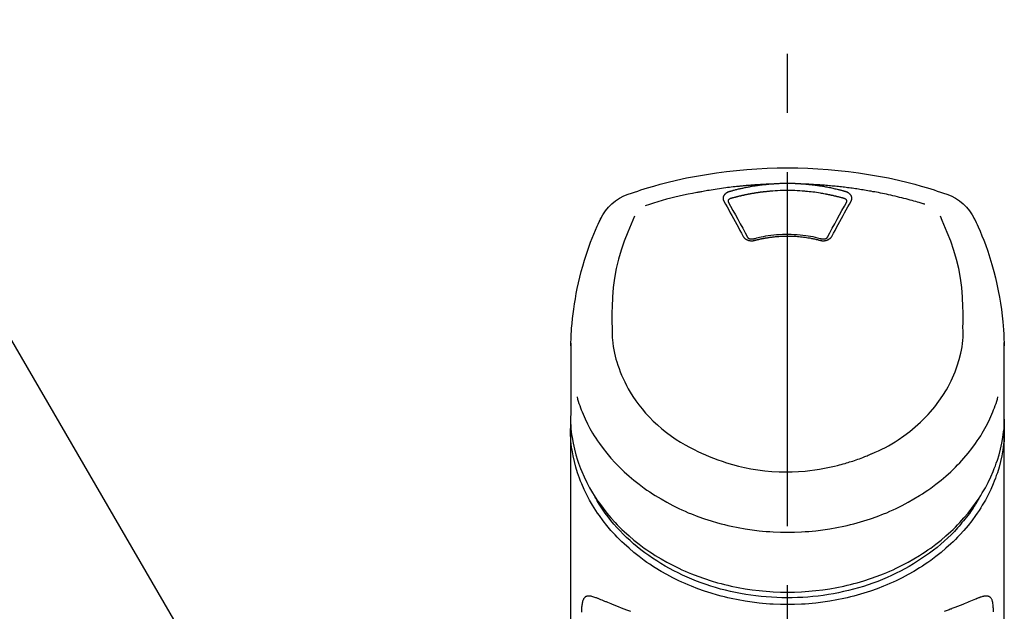
# Model space of a CAD drawing. Extents: x 0 to 26473, y -22065 to -13195.
# Drawn here: x 1261 to 1365, y -18945 to -18882 of the extents above; entities that cross this region are included whole.
import ezdxf

# ---------------------------------------------------------------- set-up
doc = ezdxf.new("R2010")
doc.units = 0
doc.header["$LTSCALE"] = 50
doc.header["$MEASUREMENT"] = 0
doc.linetypes.add('CENTER2', pattern=[1.125, 0.75, -0.125, 0.125, -0.125])
doc.layers.get('0').update_dxf_attribs({"linetype": 'CONTINUOUS'})
doc.layers.add('150-機器', color=8, linetype='CONTINUOUS')
doc.layers.add('161-番号', color=110, linetype='CONTINUOUS')
doc.styles.add('KH001', font='txt')
doc.dimstyles.new('KH1xx030', dxfattribs={"dimscale": 30, "dimtxt": 2, "dimasz": 0.6, "dimexe": 0.3, "dimexo": 1.2, "dimgap": 0.5, "dimtad": 3, "dimdec": 1, "dimdsep": 46, "dimlunit": 6, "dimtxsty": 'KH001', "dimblk": 'DOT', "dimcen": 1, "dimdle": 1, "dimclrd": 256, "dimclre": 256, "dimclrt": 256, "dimadec": 0, "dimazin": 0, "dimtfac": 1, "dimtdec": 1, "dimtix": 1, "dimtmove": 2, "dimatfit": 3, "dimldrblk": 'CLOSEDBLANK', "dimfxl": 1, "dimtolj": 1, "dimtzin": 0, "dimlwd": -1, "dimlwe": -1, "dimarcsym": 0})

# ---------------------------------------------------------------- blocks, each defined once
blk = doc.blocks.new('_Dot')
at = {"color": 0, "linetype": 'ByBlock', "lineweight": -2}
blk.add_line((-0.5, 0), (-1, 0), dxfattribs=at)
at = {"color": 0, "linetype": 'ByBlock', "const_width": 0.5}
blk.add_lwpolyline([(-0.25, 0, 1), (0.25, 0, 1)], format="xyb", close=True, dxfattribs=at)
blk = doc.blocks.new('F402_S')
at = {"layer": '150-機器', "color": 161, "linetype": 'CENTER2'}
blk.add_line((0, -72.08), (0, 259.91), dxfattribs=at)
at = {"layer": '150-機器', "color": 13, "linetype": 'Continuous'}
for points in [[(16.86, 244.32), (16.52, 244.43), (16.19, 244.55), (15.85, 244.66), (15.51, 244.77), (14.83, 244.98), (14.15, 245.19), (13.47, 245.38), (12.78, 245.56), (11.74, 245.81), (10.69, 246.04), (9.63, 246.24), (8.58, 246.42), (7.51, 246.58), (6.45, 246.72), (5.38, 246.84), (4.3, 246.94), (3.23, 247.02), (2.15, 247.07), (1.08, 247.1), (0, 247.11), (-1.08, 247.1), (-2.15, 247.07), (-3.23, 247.02), (-4.3, 246.94), (-5.38, 246.84), (-6.45, 246.72), (-7.51, 246.58), (-8.58, 246.42), (-9.63, 246.24), (-10.69, 246.04), (-11.74, 245.81), (-12.78, 245.56), (-13.47, 245.38), (-14.15, 245.19), (-14.83, 244.98), (-15.51, 244.77), (-15.85, 244.66), (-16.19, 244.55), (-16.52, 244.43), (-16.86, 244.32)], [(-14.53, 243.26), (-14.49, 243.27), (-14.45, 243.28), (-14.41, 243.29), (-14.36, 243.31), (-14.26, 243.34), (-14.15, 243.37), (-14.04, 243.4), (-13.94, 243.43), (-13.76, 243.49), (-13.58, 243.54), (-13.39, 243.59), (-13.21, 243.64), (-12.99, 243.7), (-12.77, 243.76), (-12.55, 243.82), (-12.33, 243.88), (-12.09, 243.94), (-11.86, 243.99), (-11.63, 244.05), (-11.39, 244.11), (-11.16, 244.16), (-10.93, 244.21), (-10.7, 244.26), (-10.47, 244.31), (-10.26, 244.36), (-10.05, 244.4), (-9.84, 244.44), (-9.62, 244.49), (-9.43, 244.52), (-9.24, 244.56), (-9.05, 244.59), (-8.86, 244.63), (-8.69, 244.66), (-8.51, 244.69), (-8.34, 244.72), (-8.16, 244.75), (-8, 244.78), (-7.84, 244.8), (-7.67, 244.83), (-7.51, 244.85), (-7.35, 244.88), (-7.19, 244.9), (-7.02, 244.92), (-6.86, 244.95), (-6.7, 244.97), (-6.53, 244.99), (-6.37, 245.01), (-6.21, 245.03), (-6.04, 245.05), (-5.88, 245.07), (-5.71, 245.09), (-5.55, 245.11), (-5.39, 245.13), (-5.22, 245.15), (-5.06, 245.16), (-4.89, 245.18), (-4.73, 245.19), (-4.57, 245.21), (-4.4, 245.22), (-4.24, 245.24), (-4.07, 245.25), (-3.91, 245.27), (-3.74, 245.28), (-3.58, 245.29), (-3.41, 245.3), (-3.25, 245.31), (-3.09, 245.32), (-2.92, 245.33), (-2.76, 245.34), (-2.59, 245.35), (-2.43, 245.36), (-2.26, 245.37), (-2.15, 245.37), (-2.04, 245.38), (-1.93, 245.38), (-1.82, 245.38), (-1.77, 245.39), (-1.71, 245.39), (-1.66, 245.39), (-1.6, 245.39)], [(-6.13, 244.6), (-6.12, 244.6), (-6.11, 244.6), (-6.09, 244.61), (-6.08, 244.61), (-6.04, 244.62), (-6.01, 244.63), (-5.98, 244.64), (-5.94, 244.65), (-5.88, 244.67), (-5.82, 244.68), (-5.76, 244.7), (-5.7, 244.72), (-5.62, 244.74), (-5.54, 244.76), (-5.47, 244.78), (-5.39, 244.8), (-5.28, 244.82), (-5.17, 244.85), (-5.06, 244.87), (-4.95, 244.9), (-4.83, 244.93), (-4.7, 244.96), (-4.58, 244.98), (-4.45, 245.01), (-4.32, 245.03), (-4.2, 245.06), (-4.07, 245.08), (-3.95, 245.1), (-3.84, 245.12), (-3.73, 245.14), (-3.63, 245.16), (-3.52, 245.17), (-3.42, 245.19), (-3.33, 245.2), (-3.23, 245.22), (-3.14, 245.23), (-3.04, 245.24), (-2.95, 245.26), (-2.85, 245.27), (-2.76, 245.28), (-2.66, 245.29), (-2.56, 245.3), (-2.47, 245.31), (-2.37, 245.32), (-2.28, 245.33), (-2.18, 245.34), (-2.08, 245.35), (-1.99, 245.36), (-1.92, 245.37), (-1.86, 245.37), (-1.79, 245.38), (-1.73, 245.38), (-1.7, 245.38), (-1.67, 245.39), (-1.63, 245.39), (-1.6, 245.39)], [(-1.6, 245.39), (-1.59, 245.39), (-1.57, 245.39), (-1.55, 245.4), (-1.54, 245.4), (-1.5, 245.4), (-1.47, 245.4), (-1.44, 245.4), (-1.4, 245.41), (-1.35, 245.41), (-1.3, 245.41), (-1.25, 245.42), (-1.2, 245.42), (-1.15, 245.42), (-1.1, 245.42), (-1.05, 245.43), (-1, 245.43), (-0.95, 245.43), (-0.9, 245.43), (-0.85, 245.43), (-0.8, 245.44), (-0.75, 245.44), (-0.7, 245.44), (-0.65, 245.44), (-0.6, 245.44), (-0.55, 245.44), (-0.5, 245.45), (-0.45, 245.45), (-0.4, 245.45), (-0.35, 245.45), (-0.3, 245.45), (-0.25, 245.45), (-0.2, 245.45), (-0.13, 245.45), (-0.07, 245.45), (0, 245.45), (0.07, 245.45), (0.15, 245.45), (0.23, 245.45), (0.32, 245.45), (0.4, 245.45), (0.5, 245.45), (0.6, 245.44), (0.7, 245.44), (0.8, 245.44), (0.9, 245.43), (1, 245.43), (1.1, 245.42), (1.2, 245.42), (1.27, 245.42), (1.34, 245.41), (1.4, 245.41), (1.47, 245.4), (1.5, 245.4), (1.54, 245.4), (1.57, 245.39), (1.6, 245.39)], [(1.6, 245.39), (1.62, 245.39), (1.63, 245.39), (1.65, 245.39), (1.66, 245.39), (1.7, 245.38), (1.73, 245.38), (1.77, 245.38), (1.81, 245.38), (1.87, 245.37), (1.93, 245.37), (2, 245.36), (2.06, 245.36), (2.14, 245.35), (2.22, 245.34), (2.3, 245.33), (2.38, 245.32), (2.49, 245.31), (2.61, 245.3), (2.72, 245.29), (2.83, 245.27), (2.96, 245.26), (3.09, 245.24), (3.22, 245.22), (3.34, 245.2), (3.47, 245.18), (3.6, 245.16), (3.72, 245.14), (3.85, 245.12), (3.96, 245.1), (4.06, 245.08), (4.17, 245.06), (4.28, 245.04), (4.37, 245.02), (4.46, 245), (4.56, 244.98), (4.65, 244.96), (4.75, 244.94), (4.84, 244.92), (4.93, 244.9), (5.03, 244.88), (5.12, 244.86), (5.21, 244.84), (5.31, 244.82), (5.4, 244.79), (5.49, 244.77), (5.58, 244.75), (5.68, 244.72), (5.77, 244.7), (5.83, 244.68), (5.89, 244.66), (5.95, 244.65), (6.01, 244.63), (6.04, 244.62), (6.07, 244.61), (6.1, 244.6), (6.13, 244.6)], [(1.6, 245.39), (1.63, 245.39), (1.66, 245.39), (1.69, 245.39), (1.71, 245.39), (1.77, 245.39), (1.83, 245.38), (1.88, 245.38), (1.94, 245.38), (2.02, 245.38), (2.11, 245.37), (2.19, 245.37), (2.27, 245.37), (2.36, 245.36), (2.44, 245.36), (2.53, 245.35), (2.61, 245.35), (2.69, 245.35), (2.78, 245.34), (2.86, 245.34), (2.94, 245.33), (3.03, 245.33), (3.11, 245.32), (3.2, 245.32), (3.28, 245.31), (3.36, 245.3), (3.45, 245.3), (3.53, 245.29), (3.62, 245.29), (3.7, 245.28), (3.78, 245.27), (3.87, 245.27), (3.95, 245.26), (4.03, 245.25), (4.12, 245.25), (4.2, 245.24), (4.29, 245.23), (4.37, 245.23), (4.45, 245.22), (4.54, 245.21), (4.62, 245.2), (4.7, 245.2), (4.79, 245.19), (4.87, 245.18), (4.95, 245.17), (5.04, 245.16), (5.12, 245.15), (5.2, 245.15), (5.29, 245.14), (5.41, 245.12), (5.53, 245.11), (5.65, 245.1), (5.76, 245.09), (5.96, 245.06), (6.15, 245.04), (6.35, 245.02), (6.54, 244.99), (6.76, 244.96), (6.99, 244.93), (7.21, 244.9), (7.43, 244.87), (7.64, 244.83), (7.85, 244.8), (8.07, 244.76), (8.28, 244.73), (8.45, 244.7), (8.61, 244.67), (8.78, 244.64), (8.94, 244.61), (9.05, 244.59), (9.16, 244.57), (9.27, 244.55), (9.38, 244.53), (9.43, 244.52), (9.49, 244.51), (9.54, 244.5), (9.6, 244.49)], [(-6.73, 243.58), (-6.73, 243.59), (-6.74, 243.59), (-6.74, 243.6), (-6.74, 243.6), (-6.75, 243.62), (-6.75, 243.63), (-6.76, 243.64), (-6.76, 243.65), (-6.77, 243.67), (-6.78, 243.69), (-6.78, 243.7), (-6.79, 243.72), (-6.79, 243.74), (-6.8, 243.76), (-6.8, 243.78), (-6.8, 243.8), (-6.8, 243.82), (-6.81, 243.85), (-6.81, 243.88), (-6.81, 243.9), (-6.8, 243.93), (-6.8, 243.97), (-6.8, 244), (-6.79, 244.03), (-6.78, 244.07), (-6.76, 244.11), (-6.75, 244.14), (-6.73, 244.18), (-6.7, 244.22), (-6.68, 244.25), (-6.65, 244.28), (-6.62, 244.32), (-6.59, 244.34), (-6.57, 244.37), (-6.54, 244.39), (-6.51, 244.42), (-6.48, 244.43), (-6.45, 244.45), (-6.43, 244.47), (-6.4, 244.48), (-6.38, 244.5), (-6.36, 244.51), (-6.34, 244.52), (-6.32, 244.53), (-6.29, 244.54), (-6.27, 244.55), (-6.25, 244.56), (-6.23, 244.57), (-6.21, 244.57), (-6.2, 244.58), (-6.18, 244.58), (-6.17, 244.59), (-6.16, 244.59), (-6.15, 244.59), (-6.14, 244.59), (-6.13, 244.6)], [(-6.28, 243.54), (-6.28, 243.54), (-6.28, 243.54), (-6.28, 243.54), (-6.28, 243.54), (-6.28, 243.55), (-6.28, 243.56), (-6.28, 243.58), (-6.28, 243.59), (-6.28, 243.61), (-6.27, 243.63), (-6.27, 243.66), (-6.26, 243.68), (-6.23, 243.72), (-6.2, 243.75), (-6.17, 243.78), (-6.14, 243.8), (-6.11, 243.82), (-6.08, 243.84), (-6.05, 243.85), (-6.01, 243.86), (-6, 243.87), (-5.98, 243.87), (-5.97, 243.87), (-5.95, 243.88)], [(-5.95, 243.88), (-5.93, 243.88), (-5.92, 243.89), (-5.9, 243.89), (-5.88, 243.9), (-5.85, 243.91), (-5.82, 243.92), (-5.79, 243.92), (-5.76, 243.93), (-5.71, 243.95), (-5.66, 243.96), (-5.61, 243.97), (-5.56, 243.99), (-5.51, 244), (-5.46, 244.01), (-5.41, 244.03), (-5.36, 244.04), (-5.31, 244.05), (-5.27, 244.06), (-5.22, 244.07), (-5.17, 244.09), (-5.12, 244.1), (-5.07, 244.11), (-5.02, 244.12), (-4.97, 244.13), (-4.92, 244.15), (-4.87, 244.16), (-4.82, 244.17), (-4.77, 244.18), (-4.72, 244.19), (-4.67, 244.2), (-4.62, 244.21), (-4.58, 244.22), (-4.53, 244.23), (-4.48, 244.24), (-4.43, 244.25), (-4.38, 244.26), (-4.33, 244.27), (-4.28, 244.28), (-4.23, 244.29), (-4.18, 244.3), (-4.13, 244.31), (-4.08, 244.32), (-4.03, 244.33), (-3.98, 244.34), (-3.86, 244.36), (-3.73, 244.39), (-3.61, 244.41), (-3.48, 244.43), (-3.28, 244.47), (-3.08, 244.5), (-2.88, 244.53), (-2.67, 244.55), (-2.49, 244.57), (-2.3, 244.59), (-2.11, 244.61), (-1.93, 244.62), (-1.83, 244.63), (-1.74, 244.64), (-1.65, 244.64), (-1.56, 244.65), (-1.55, 244.65), (-1.55, 244.65), (-1.55, 244.65), (-1.55, 244.65)], [(-1.55, 244.65), (-1.3, 244.67), (-1.04, 244.69), (-0.78, 244.71), (-0.52, 244.72), (-0.26, 244.73), (0, 244.73), (0.26, 244.73), (0.52, 244.72), (0.78, 244.71), (1.04, 244.69), (1.3, 244.67), (1.55, 244.65)], [(1.55, 244.65), (1.57, 244.65), (1.59, 244.65), (1.61, 244.65), (1.62, 244.65), (1.66, 244.64), (1.7, 244.64), (1.73, 244.64), (1.77, 244.63), (1.82, 244.63), (1.87, 244.63), (1.93, 244.62), (1.98, 244.62), (2.03, 244.61), (2.09, 244.61), (2.14, 244.6), (2.19, 244.6), (2.25, 244.59), (2.3, 244.58), (2.35, 244.58), (2.41, 244.57), (2.46, 244.57), (2.51, 244.56), (2.57, 244.56), (2.62, 244.55), (2.67, 244.54), (2.73, 244.54), (2.78, 244.53), (2.83, 244.52), (2.88, 244.52), (2.94, 244.51), (2.99, 244.5), (3.04, 244.49), (3.1, 244.49), (3.15, 244.48), (3.2, 244.47), (3.25, 244.46), (3.31, 244.46), (3.36, 244.45), (3.41, 244.44), (3.47, 244.43), (3.52, 244.42), (3.57, 244.41), (3.62, 244.4), (3.68, 244.4), (3.73, 244.39), (3.78, 244.38), (3.83, 244.37), (3.89, 244.36), (3.94, 244.35), (3.99, 244.34), (4.04, 244.33), (4.1, 244.32), (4.15, 244.31), (4.2, 244.3), (4.25, 244.29), (4.3, 244.28), (4.36, 244.27), (4.41, 244.26), (4.46, 244.25), (4.51, 244.24), (4.56, 244.22), (4.62, 244.21), (4.67, 244.2), (4.72, 244.19), (4.77, 244.18), (4.82, 244.17), (4.88, 244.16), (4.93, 244.14), (4.98, 244.13), (5.03, 244.12), (5.08, 244.11), (5.13, 244.1), (5.18, 244.08), (5.24, 244.07), (5.29, 244.06), (5.34, 244.04), (5.39, 244.03), (5.44, 244.02), (5.49, 244), (5.54, 243.99), (5.59, 243.98), (5.65, 243.96), (5.7, 243.95), (5.75, 243.94), (5.78, 243.93), (5.81, 243.92), (5.85, 243.91), (5.88, 243.9), (5.9, 243.89), (5.92, 243.89), (5.93, 243.88), (5.95, 243.88)], [(5.95, 243.88), (5.97, 243.87), (5.98, 243.87), (6, 243.87), (6.01, 243.86), (6.05, 243.85), (6.08, 243.84), (6.11, 243.82), (6.14, 243.8), (6.17, 243.78), (6.2, 243.75), (6.23, 243.72), (6.26, 243.68), (6.27, 243.66), (6.27, 243.63), (6.28, 243.61), (6.28, 243.59), (6.28, 243.58), (6.28, 243.56), (6.28, 243.55), (6.28, 243.54), (6.28, 243.54), (6.28, 243.54), (6.28, 243.54), (6.28, 243.54)], [(6.13, 244.6), (6.14, 244.59), (6.14, 244.59), (6.15, 244.59), (6.16, 244.59), (6.17, 244.59), (6.18, 244.58), (6.19, 244.58), (6.2, 244.58), (6.21, 244.57), (6.23, 244.57), (6.24, 244.56), (6.26, 244.55), (6.27, 244.55), (6.29, 244.54), (6.31, 244.53), (6.33, 244.52), (6.35, 244.51), (6.36, 244.5), (6.38, 244.49), (6.4, 244.48), (6.43, 244.47), (6.45, 244.45), (6.48, 244.43), (6.51, 244.42), (6.54, 244.39), (6.57, 244.37), (6.59, 244.34), (6.62, 244.32), (6.65, 244.28), (6.68, 244.25), (6.7, 244.22), (6.73, 244.18), (6.75, 244.14), (6.76, 244.11), (6.78, 244.07), (6.79, 244.03), (6.8, 244), (6.8, 243.97), (6.8, 243.93), (6.81, 243.9), (6.81, 243.88), (6.81, 243.85), (6.8, 243.82), (6.8, 243.8), (6.8, 243.78), (6.8, 243.76), (6.79, 243.74), (6.79, 243.72), (6.78, 243.7), (6.78, 243.69), (6.77, 243.67), (6.76, 243.65), (6.76, 243.64), (6.75, 243.63), (6.75, 243.62), (6.74, 243.6), (6.74, 243.6), (6.74, 243.59), (6.73, 243.59), (6.73, 243.58)], [(9.6, 244.49), (10.06, 244.4), (10.52, 244.31), (10.99, 244.22), (11.45, 244.13), (11.91, 244.02), (12.36, 243.91), (12.82, 243.79), (13.27, 243.66), (13.72, 243.52), (14.17, 243.38), (14.61, 243.24), (15.06, 243.09)], [(-4.69, 239.86), (-4.86, 240.18), (-5.03, 240.49), (-5.2, 240.81), (-5.37, 241.12), (-5.54, 241.43), (-5.71, 241.74), (-5.88, 242.05), (-6.05, 242.36), (-6.22, 242.67), (-6.39, 242.97), (-6.56, 243.28), (-6.73, 243.58)], [(-6.28, 243.5), (-6.28, 243.51), (-6.28, 243.52), (-6.28, 243.53), (-6.28, 243.54)], [(-4.23, 239.76), (-4.48, 240.24), (-4.74, 240.72), (-5, 241.19), (-5.26, 241.67), (-5.51, 242.13), (-5.77, 242.59), (-6.03, 243.06), (-6.28, 243.52)], [(6.28, 243.52), (6.03, 243.06), (5.77, 242.59), (5.51, 242.13), (5.26, 241.67), (5, 241.19), (4.74, 240.72), (4.48, 240.24), (4.23, 239.76)], [(6.73, 243.58), (6.56, 243.28), (6.39, 242.97), (6.22, 242.67), (6.05, 242.36), (5.88, 242.05), (5.71, 241.74), (5.54, 241.43), (5.37, 241.12), (5.2, 240.81), (5.03, 240.49), (4.86, 240.18), (4.69, 239.86)], [(6.28, 243.54), (6.28, 243.53), (6.28, 243.52), (6.28, 243.51), (6.28, 243.5)], [(-19.74, 241.81), (-19.85, 241.57), (-19.96, 241.34), (-20.07, 241.1), (-20.18, 240.86), (-20.38, 240.4), (-20.58, 239.93), (-20.77, 239.46), (-20.95, 238.99), (-21.19, 238.29), (-21.42, 237.58), (-21.63, 236.87), (-21.83, 236.15), (-22, 235.47), (-22.16, 234.79), (-22.3, 234.1), (-22.43, 233.41), (-22.55, 232.77), (-22.65, 232.11), (-22.73, 231.46), (-22.8, 230.81), (-22.84, 230.38), (-22.86, 229.95), (-22.89, 229.52), (-22.91, 229.09), (-22.91, 228.89), (-22.92, 228.68), (-22.92, 228.47), (-22.93, 228.26)], [(-18.57, 230.2), (-18.58, 230.75), (-18.58, 231.3), (-18.58, 231.85), (-18.57, 232.4), (-18.53, 233.42), (-18.45, 234.43), (-18.32, 235.44), (-18.14, 236.44), (-17.9, 237.42), (-17.61, 238.38), (-17.28, 239.34), (-16.91, 240.28), (-16.73, 240.7), (-16.55, 241.13), (-16.37, 241.55), (-16.19, 241.98)], [(16.18, 242), (16.36, 241.57), (16.55, 241.15), (16.73, 240.72), (16.91, 240.29), (17.27, 239.35), (17.61, 238.39), (17.9, 237.43), (18.14, 236.45), (18.32, 235.45), (18.45, 234.44), (18.53, 233.42), (18.57, 232.4), (18.58, 231.85), (18.58, 231.3), (18.58, 230.75), (18.57, 230.2)], [(22.93, 228.27), (22.92, 228.42), (22.92, 228.57), (22.92, 228.72), (22.91, 228.87), (22.9, 229.19), (22.89, 229.51), (22.87, 229.83), (22.85, 230.15), (22.8, 230.65), (22.75, 231.15), (22.69, 231.65), (22.62, 232.15), (22.54, 232.7), (22.45, 233.25), (22.35, 233.8), (22.24, 234.34), (22.11, 234.94), (21.97, 235.53), (21.82, 236.13), (21.66, 236.71), (21.48, 237.35), (21.28, 237.99), (21.07, 238.62), (20.84, 239.24), (20.68, 239.67), (20.51, 240.1), (20.33, 240.52), (20.14, 240.94), (20.04, 241.16), (19.94, 241.38), (19.84, 241.59), (19.74, 241.81)], [(-3.46, 239.44), (-3.47, 239.44), (-3.48, 239.44), (-3.49, 239.43), (-3.49, 239.43), (-3.51, 239.43), (-3.52, 239.43), (-3.54, 239.42), (-3.55, 239.42), (-3.58, 239.41), (-3.61, 239.41), (-3.64, 239.4), (-3.67, 239.4), (-3.71, 239.4), (-3.75, 239.4), (-3.79, 239.4), (-3.83, 239.4), (-3.88, 239.4), (-3.92, 239.4), (-3.97, 239.41), (-4.02, 239.41), (-4.06, 239.42), (-4.11, 239.43), (-4.15, 239.45), (-4.19, 239.46), (-4.24, 239.48), (-4.28, 239.49), (-4.32, 239.51), (-4.36, 239.53), (-4.39, 239.55), (-4.43, 239.58), (-4.46, 239.6), (-4.5, 239.63), (-4.52, 239.65), (-4.55, 239.67), (-4.57, 239.69), (-4.59, 239.72), (-4.61, 239.74), (-4.63, 239.76), (-4.64, 239.78), (-4.66, 239.8), (-4.66, 239.81), (-4.67, 239.82), (-4.68, 239.83), (-4.68, 239.84), (-4.69, 239.85), (-4.69, 239.85), (-4.69, 239.86), (-4.69, 239.86)], [(-3.58, 239.61), (-3.59, 239.61), (-3.6, 239.6), (-3.61, 239.6), (-3.62, 239.6), (-3.64, 239.59), (-3.65, 239.59), (-3.67, 239.59), (-3.69, 239.58), (-3.72, 239.58), (-3.75, 239.58), (-3.78, 239.58), (-3.81, 239.58), (-3.83, 239.58), (-3.86, 239.58), (-3.89, 239.59), (-3.92, 239.59), (-3.95, 239.6), (-3.98, 239.6), (-4.01, 239.61), (-4.05, 239.62), (-4.08, 239.64), (-4.11, 239.66), (-4.15, 239.67), (-4.17, 239.7), (-4.19, 239.71), (-4.21, 239.73), (-4.22, 239.74), (-4.23, 239.76), (-4.24, 239.77), (-4.24, 239.78), (-4.24, 239.79), (-4.25, 239.8)], [(3.62, 239.6), (3.57, 239.61), (3.52, 239.62), (3.46, 239.64), (3.41, 239.65), (3.26, 239.69), (3.11, 239.73), (2.96, 239.77), (2.8, 239.8), (2.55, 239.85), (2.29, 239.9), (2.03, 239.94), (1.77, 239.98), (1.46, 240.01), (1.16, 240.04), (0.85, 240.06), (0.53, 240.08), (0.22, 240.08), (-0.09, 240.09), (-0.4, 240.08), (-0.71, 240.07), (-1.02, 240.05), (-1.33, 240.03), (-1.64, 239.99), (-1.95, 239.95), (-2.19, 239.92), (-2.43, 239.87), (-2.68, 239.83), (-2.92, 239.77), (-3.05, 239.74), (-3.19, 239.71), (-3.33, 239.67), (-3.47, 239.64), (-3.51, 239.63), (-3.54, 239.62), (-3.58, 239.61), (-3.62, 239.6)], [(3.46, 239.44), (3.45, 239.44), (3.44, 239.45), (3.42, 239.45), (3.41, 239.45), (3.38, 239.46), (3.35, 239.47), (3.32, 239.48), (3.3, 239.48), (3.25, 239.49), (3.21, 239.5), (3.17, 239.51), (3.13, 239.52), (3.09, 239.53), (3.04, 239.54), (3, 239.55), (2.96, 239.56), (2.92, 239.57), (2.87, 239.58), (2.83, 239.59), (2.79, 239.6), (2.75, 239.61), (2.7, 239.62), (2.66, 239.63), (2.62, 239.63), (2.57, 239.64), (2.53, 239.65), (2.49, 239.66), (2.45, 239.67), (2.4, 239.67), (2.36, 239.68), (2.32, 239.69), (2.27, 239.7), (2.23, 239.7), (2.19, 239.71), (2.15, 239.72), (2.1, 239.72), (2.06, 239.73), (2.02, 239.74), (1.97, 239.74), (1.93, 239.75), (1.88, 239.76), (1.82, 239.76), (1.77, 239.77), (1.72, 239.78), (1.63, 239.79), (1.54, 239.8), (1.45, 239.81), (1.37, 239.82), (1.25, 239.83), (1.13, 239.84), (1.01, 239.85), (0.9, 239.86), (0.77, 239.87), (0.65, 239.87), (0.53, 239.88), (0.41, 239.88), (0.26, 239.89), (0.11, 239.89), (-0.03, 239.89), (-0.18, 239.89), (-0.35, 239.89), (-0.53, 239.88), (-0.71, 239.88), (-0.88, 239.87), (-1.05, 239.85), (-1.22, 239.84), (-1.39, 239.82), (-1.57, 239.8), (-1.71, 239.78), (-1.86, 239.76), (-2, 239.74), (-2.14, 239.72), (-2.25, 239.7), (-2.35, 239.69), (-2.46, 239.67), (-2.56, 239.65), (-2.67, 239.63), (-2.77, 239.61), (-2.87, 239.58), (-2.97, 239.56), (-3.05, 239.54), (-3.12, 239.53), (-3.19, 239.51), (-3.26, 239.49), (-3.29, 239.48), (-3.33, 239.47), (-3.37, 239.46), (-3.41, 239.46), (-3.42, 239.45), (-3.44, 239.45), (-3.45, 239.44), (-3.46, 239.44)], [(4.69, 239.86), (4.69, 239.86), (4.69, 239.85), (4.69, 239.85), (4.68, 239.84), (4.68, 239.83), (4.67, 239.82), (4.66, 239.81), (4.66, 239.8), (4.64, 239.78), (4.63, 239.76), (4.61, 239.74), (4.59, 239.72), (4.57, 239.69), (4.55, 239.67), (4.52, 239.65), (4.5, 239.63), (4.46, 239.6), (4.43, 239.58), (4.39, 239.55), (4.36, 239.53), (4.32, 239.51), (4.28, 239.49), (4.24, 239.48), (4.19, 239.46), (4.15, 239.45), (4.11, 239.43), (4.06, 239.42), (4.02, 239.41), (3.97, 239.41), (3.92, 239.4), (3.88, 239.4), (3.83, 239.4), (3.79, 239.4), (3.75, 239.4), (3.71, 239.4), (3.67, 239.4), (3.64, 239.4), (3.61, 239.41), (3.58, 239.41), (3.55, 239.42), (3.54, 239.42), (3.52, 239.43), (3.51, 239.43), (3.49, 239.43), (3.49, 239.43), (3.48, 239.44), (3.47, 239.44), (3.46, 239.44)], [(4.25, 239.8), (4.24, 239.79), (4.24, 239.78), (4.24, 239.77), (4.23, 239.76), (4.22, 239.74), (4.21, 239.73), (4.19, 239.71), (4.17, 239.7), (4.15, 239.67), (4.11, 239.66), (4.08, 239.64), (4.05, 239.62), (4.01, 239.61), (3.98, 239.6), (3.95, 239.6), (3.92, 239.59), (3.89, 239.59), (3.86, 239.58), (3.83, 239.58), (3.81, 239.58), (3.78, 239.58), (3.75, 239.58), (3.72, 239.58), (3.69, 239.58), (3.67, 239.59), (3.65, 239.59), (3.64, 239.59), (3.62, 239.6), (3.61, 239.6), (3.6, 239.6), (3.59, 239.61), (3.58, 239.61)], [(-8.9, 216.85), (-9.27, 217.01), (-9.64, 217.16), (-10, 217.33), (-10.36, 217.5), (-10.7, 217.69), (-11.04, 217.89), (-11.38, 218.1), (-11.71, 218.32), (-12.33, 218.75), (-12.94, 219.21), (-13.52, 219.69), (-14.09, 220.2), (-14.36, 220.46), (-14.62, 220.73), (-14.88, 221), (-15.13, 221.28), (-15.59, 221.83), (-16.03, 222.4), (-16.44, 223), (-16.82, 223.61), (-16.99, 223.92), (-17.16, 224.23), (-17.32, 224.55), (-17.47, 224.87), (-17.74, 225.51), (-17.97, 226.16), (-18.18, 226.82), (-18.35, 227.49), (-18.42, 227.83), (-18.49, 228.17), (-18.54, 228.51), (-18.57, 228.85), (-18.59, 229.19), (-18.59, 229.52), (-18.58, 229.86), (-18.57, 230.2)], [(18.57, 230.2), (18.57, 230.1), (18.57, 229.99), (18.57, 229.88), (18.57, 229.78), (18.57, 229.56), (18.56, 229.35), (18.54, 229.13), (18.53, 228.92), (18.49, 228.56), (18.44, 228.21), (18.38, 227.85), (18.31, 227.5), (18.23, 227.18), (18.15, 226.87), (18.05, 226.56), (17.96, 226.24), (17.83, 225.88), (17.69, 225.52), (17.55, 225.17), (17.4, 224.82), (17.22, 224.45), (17.04, 224.08), (16.85, 223.72), (16.64, 223.37), (16.36, 222.91), (16.05, 222.46), (15.73, 222.03), (15.39, 221.6), (15.01, 221.16), (14.61, 220.73), (14.2, 220.31), (13.77, 219.91), (13.29, 219.5), (12.8, 219.1), (12.29, 218.72), (11.77, 218.36), (11.31, 218.07), (10.84, 217.8), (10.37, 217.54), (9.89, 217.29), (9.49, 217.1), (9.09, 216.91), (8.68, 216.74), (8.28, 216.57), (7.82, 216.39), (7.36, 216.21), (6.9, 216.05), (6.44, 215.89), (5.81, 215.7), (5.18, 215.53), (4.54, 215.38), (3.89, 215.25), (3.14, 215.13), (2.39, 215.04), (1.64, 214.98), (0.88, 214.95), (0.19, 214.94), (-0.5, 214.94), (-1.18, 214.97), (-1.87, 215.02), (-2.38, 215.08), (-2.89, 215.14), (-3.4, 215.22), (-3.91, 215.31), (-4.26, 215.38), (-4.61, 215.45), (-4.96, 215.53), (-5.31, 215.62), (-5.51, 215.67), (-5.7, 215.72), (-5.9, 215.78), (-6.1, 215.83), (-6.26, 215.88), (-6.42, 215.93), (-6.58, 215.98), (-6.74, 216.03), (-6.91, 216.08), (-7.08, 216.14), (-7.26, 216.2), (-7.43, 216.26), (-7.62, 216.32), (-7.8, 216.39), (-7.99, 216.46), (-8.18, 216.54), (-8.3, 216.59), (-8.42, 216.64), (-8.54, 216.7), (-8.66, 216.75), (-8.72, 216.78), (-8.78, 216.8), (-8.84, 216.83), (-8.9, 216.85)], [(-22.94, 227.37), (-22.94, 227.42), (-22.94, 227.46), (-22.94, 227.51), (-22.94, 227.56), (-22.94, 227.66), (-22.94, 227.76), (-22.94, 227.86), (-22.94, 227.96), (-22.93, 228.06), (-22.93, 228.17), (-22.93, 228.27), (-22.92, 228.38), (-22.92, 228.43), (-22.92, 228.49), (-22.92, 228.55), (-22.92, 228.6), (-22.92, 228.61), (-22.92, 228.62), (-22.92, 228.62), (-22.92, 228.63)], [(22.92, 228.57), (22.92, 228.56), (22.92, 228.54), (22.92, 228.52), (22.92, 228.51), (22.92, 228.41), (22.93, 228.31), (22.93, 228.21), (22.93, 228.11), (22.93, 228.01), (22.94, 227.9), (22.94, 227.8), (22.94, 227.7), (22.94, 227.62), (22.94, 227.53), (22.94, 227.45), (22.94, 227.37)], [(-22.94, 221.03), (-22.94, 221.56), (-22.94, 222.09), (-22.94, 222.61), (-22.94, 223.14), (-22.94, 223.67), (-22.94, 224.2), (-22.94, 224.73), (-22.94, 225.25), (-22.94, 225.78), (-22.94, 226.31), (-22.94, 226.84), (-22.94, 227.37)], [(22.94, 227.37), (22.94, 226.84), (22.94, 226.31), (22.94, 225.78), (22.94, 225.25), (22.94, 224.73), (22.94, 224.2), (22.94, 223.67), (22.94, 223.14), (22.94, 222.61), (22.94, 222.09), (22.94, 221.56), (22.94, 221.03)], [(22.27, 222.86), (22.21, 222.63), (22.14, 222.4), (22.07, 222.17), (21.99, 221.95), (21.91, 221.72), (21.82, 221.49), (21.73, 221.27), (21.63, 221.05), (21.4, 220.53), (21.16, 220.03), (20.9, 219.53), (20.62, 219.04), (20.45, 218.76), (20.27, 218.49), (20.09, 218.22), (19.91, 217.95), (19.52, 217.42), (19.11, 216.9), (18.68, 216.39), (18.24, 215.9), (18.01, 215.66), (17.77, 215.42), (17.53, 215.18), (17.28, 214.95), (16.77, 214.49), (16.25, 214.05), (15.71, 213.62), (15.16, 213.21), (14.87, 213.01), (14.58, 212.81), (14.29, 212.61), (13.99, 212.43), (13.38, 212.06), (12.76, 211.71), (12.13, 211.37), (11.5, 211.06), (11.17, 210.91), (10.84, 210.76), (10.5, 210.61), (10.17, 210.48), (9.48, 210.21), (8.79, 209.97), (8.09, 209.74), (7.39, 209.54), (7.03, 209.44), (6.67, 209.35), (6.31, 209.26), (5.95, 209.18), (5.22, 209.03), (4.48, 208.9), (3.74, 208.79), (3, 208.7), (2.63, 208.66), (2.25, 208.63), (1.88, 208.6), (1.5, 208.58), (0.75, 208.55), (0, 208.54), (-0.75, 208.55), (-1.5, 208.58), (-1.88, 208.6), (-2.25, 208.63), (-2.63, 208.66), (-3, 208.7), (-3.74, 208.79), (-4.48, 208.9), (-5.22, 209.03), (-5.95, 209.18), (-6.31, 209.26), (-6.67, 209.35), (-7.03, 209.44), (-7.39, 209.54), (-8.09, 209.74), (-8.79, 209.97), (-9.48, 210.21), (-10.17, 210.48), (-10.5, 210.61), (-10.84, 210.76), (-11.17, 210.91), (-11.5, 211.06), (-12.13, 211.37), (-12.76, 211.71), (-13.38, 212.06), (-13.99, 212.43), (-14.29, 212.61), (-14.58, 212.81), (-14.87, 213.01), (-15.16, 213.21), (-15.71, 213.62), (-16.25, 214.05), (-16.77, 214.49), (-17.28, 214.95), (-17.53, 215.18), (-17.77, 215.42), (-18.01, 215.66), (-18.24, 215.9), (-18.68, 216.39), (-19.11, 216.9), (-19.52, 217.42), (-19.91, 217.95), (-20.09, 218.22), (-20.27, 218.49), (-20.45, 218.76), (-20.62, 219.04), (-20.9, 219.53), (-21.16, 220.03), (-21.4, 220.53), (-21.63, 221.05), (-21.73, 221.27), (-21.82, 221.49), (-21.91, 221.72), (-21.99, 221.95), (-22.07, 222.17), (-22.14, 222.4), (-22.21, 222.63), (-22.27, 222.86)], [(22.94, 221.03), (22.95, 220.72), (22.95, 220.41), (22.95, 220.11), (22.94, 219.8), (22.92, 219.49), (22.88, 219.18), (22.84, 218.88), (22.79, 218.57), (22.68, 217.96), (22.54, 217.35), (22.39, 216.75), (22.21, 216.16), (22.1, 215.86), (22, 215.56), (21.89, 215.27), (21.77, 214.97), (21.51, 214.39), (21.23, 213.82), (20.94, 213.25), (20.62, 212.7), (20.45, 212.42), (20.27, 212.15), (20.09, 211.88), (19.91, 211.61), (19.52, 211.08), (19.11, 210.56), (18.68, 210.06), (18.24, 209.57), (18.01, 209.32), (17.77, 209.08), (17.53, 208.84), (17.28, 208.61), (16.77, 208.15), (16.25, 207.71), (15.71, 207.28), (15.16, 206.87), (14.87, 206.67), (14.58, 206.47), (14.29, 206.28), (13.99, 206.09), (13.38, 205.72), (12.76, 205.37), (12.13, 205.04), (11.5, 204.72), (11.17, 204.57), (10.84, 204.42), (10.5, 204.28), (10.17, 204.14), (9.48, 203.88), (8.79, 203.63), (8.09, 203.4), (7.39, 203.2), (7.03, 203.1), (6.67, 203.01), (6.31, 202.92), (5.95, 202.84), (5.22, 202.69), (4.48, 202.56), (3.74, 202.45), (3, 202.36), (2.63, 202.32), (2.25, 202.29), (1.88, 202.26), (1.5, 202.24), (0.75, 202.21), (0, 202.2), (-0.75, 202.21), (-1.5, 202.24), (-1.88, 202.26), (-2.25, 202.29), (-2.63, 202.32), (-3, 202.36), (-3.74, 202.45), (-4.48, 202.56), (-5.22, 202.69), (-5.95, 202.84), (-6.31, 202.92), (-6.67, 203.01), (-7.03, 203.1), (-7.39, 203.2), (-8.09, 203.4), (-8.79, 203.63), (-9.48, 203.88), (-10.17, 204.14), (-10.5, 204.28), (-10.84, 204.42), (-11.17, 204.57), (-11.5, 204.72), (-12.13, 205.04), (-12.76, 205.37), (-13.38, 205.72), (-13.99, 206.09), (-14.29, 206.28), (-14.58, 206.47), (-14.87, 206.67), (-15.16, 206.87), (-15.71, 207.28), (-16.25, 207.71), (-16.77, 208.15), (-17.28, 208.61), (-17.53, 208.84), (-17.77, 209.08), (-18.01, 209.32), (-18.24, 209.57), (-18.68, 210.06), (-19.11, 210.56), (-19.52, 211.08), (-19.91, 211.61), (-20.09, 211.88), (-20.27, 212.15), (-20.45, 212.42), (-20.62, 212.7), (-20.94, 213.25), (-21.23, 213.82), (-21.51, 214.39), (-21.77, 214.97), (-21.89, 215.27), (-22, 215.56), (-22.1, 215.86), (-22.21, 216.16), (-22.39, 216.75), (-22.54, 217.35), (-22.68, 217.96), (-22.79, 218.57), (-22.84, 218.88), (-22.88, 219.18), (-22.92, 219.49), (-22.94, 219.8), (-22.95, 220.11), (-22.95, 220.41), (-22.95, 220.72), (-22.94, 221.03)], [(-22.93, 220.51), (-22.93, 220.44), (-22.93, 220.37), (-22.93, 220.31), (-22.94, 220.24), (-22.94, 220.18), (-22.94, 220.11), (-22.94, 220.04), (-22.94, 219.98), (-22.94, 219.91), (-22.94, 219.85), (-22.94, 219.78), (-22.94, 219.71)], [(22.94, 219.71), (22.94, 219.78), (22.94, 219.85), (22.94, 219.91), (22.94, 219.98), (22.94, 220.04), (22.94, 220.11), (22.94, 220.18), (22.94, 220.24), (22.93, 220.31), (22.93, 220.37), (22.93, 220.44), (22.93, 220.51)], [(-22.94, 219.71), (-22.95, 219.41), (-22.95, 219.1), (-22.95, 218.79), (-22.94, 218.48), (-22.92, 218.17), (-22.88, 217.87), (-22.84, 217.56), (-22.79, 217.25), (-22.68, 216.64), (-22.54, 216.04), (-22.39, 215.44), (-22.21, 214.84), (-22.1, 214.54), (-22, 214.25), (-21.89, 213.95), (-21.77, 213.66), (-21.51, 213.07), (-21.23, 212.5), (-20.94, 211.94), (-20.62, 211.39), (-20.45, 211.11), (-20.27, 210.83), (-20.09, 210.56), (-19.91, 210.3), (-19.52, 209.76), (-19.11, 209.25), (-18.68, 208.74), (-18.24, 208.25), (-18.01, 208.01), (-17.77, 207.77), (-17.53, 207.53), (-17.28, 207.3), (-16.77, 206.84), (-16.25, 206.39), (-15.71, 205.97), (-15.16, 205.56), (-14.87, 205.35), (-14.58, 205.16), (-14.29, 204.96), (-13.99, 204.77), (-13.38, 204.4), (-12.76, 204.05), (-12.13, 203.72), (-11.5, 203.41), (-11.17, 203.25), (-10.84, 203.1), (-10.5, 202.96), (-10.17, 202.82), (-9.48, 202.56), (-8.79, 202.31), (-8.09, 202.09), (-7.39, 201.88), (-7.03, 201.78), (-6.67, 201.69), (-6.31, 201.61), (-5.95, 201.52), (-5.22, 201.37), (-4.48, 201.24), (-3.74, 201.13), (-3, 201.04), (-2.63, 201.01), (-2.25, 200.97), (-1.88, 200.94), (-1.5, 200.92), (-0.75, 200.89), (0, 200.88), (0.75, 200.89), (1.5, 200.92), (1.88, 200.94), (2.25, 200.97), (2.63, 201.01), (3, 201.04), (3.74, 201.13), (4.48, 201.24), (5.22, 201.37), (5.95, 201.52), (6.31, 201.61), (6.67, 201.69), (7.03, 201.78), (7.39, 201.88), (8.09, 202.09), (8.79, 202.31), (9.48, 202.56), (10.17, 202.82), (10.5, 202.96), (10.84, 203.1), (11.17, 203.25), (11.5, 203.41), (12.13, 203.72), (12.76, 204.05), (13.38, 204.4), (13.99, 204.77), (14.29, 204.96), (14.58, 205.16), (14.87, 205.35), (15.16, 205.56), (15.71, 205.97), (16.25, 206.39), (16.77, 206.84), (17.28, 207.3), (17.53, 207.53), (17.77, 207.77), (18.01, 208.01), (18.24, 208.25), (18.68, 208.74), (19.11, 209.25), (19.52, 209.76), (19.91, 210.3), (20.09, 210.56), (20.27, 210.83), (20.45, 211.11), (20.62, 211.39), (20.94, 211.94), (21.23, 212.5), (21.51, 213.07), (21.77, 213.66), (21.89, 213.95), (22, 214.25), (22.1, 214.54), (22.21, 214.84), (22.39, 215.44), (22.54, 216.04), (22.68, 216.64), (22.79, 217.25), (22.84, 217.56), (22.88, 217.87), (22.92, 218.17), (22.94, 218.48), (22.95, 218.79), (22.95, 219.1), (22.95, 219.41), (22.94, 219.71)], [(-22.94, 168.23), (-22.94, 172.52), (-22.94, 176.81), (-22.94, 181.1), (-22.94, 185.39), (-22.94, 189.68), (-22.94, 193.97), (-22.94, 198.26), (-22.94, 202.55), (-22.94, 206.84), (-22.94, 211.13), (-22.94, 215.42), (-22.94, 219.71)], [(22.94, 168.23), (22.94, 172.52), (22.94, 176.81), (22.94, 181.1), (22.94, 185.39), (22.94, 189.68), (22.94, 193.97), (22.94, 198.26), (22.94, 202.55), (22.94, 206.84), (22.94, 211.13), (22.94, 215.42), (22.94, 219.71)], [(-20.23, 212.05), (-20.18, 211.95), (-20.12, 211.86), (-20.07, 211.76), (-20.01, 211.67), (-19.95, 211.58), (-19.89, 211.49), (-19.83, 211.39), (-19.77, 211.3), (-19.64, 211.1), (-19.51, 210.9), (-19.38, 210.7), (-19.25, 210.51), (-19.1, 210.31), (-18.94, 210.12), (-18.78, 209.94), (-18.63, 209.75), (-18.47, 209.56), (-18.32, 209.37), (-18.17, 209.18), (-18.01, 209), (-17.68, 208.63), (-17.33, 208.28), (-16.97, 207.94), (-16.6, 207.6), (-16.23, 207.27), (-15.84, 206.94), (-15.45, 206.63), (-15.04, 206.33), (-14.83, 206.18), (-14.62, 206.04), (-14.4, 205.9), (-14.19, 205.76), (-13.98, 205.61), (-13.76, 205.47), (-13.55, 205.33), (-13.34, 205.19), (-12.89, 204.92), (-12.43, 204.66), (-11.97, 204.42), (-11.5, 204.19), (-11.02, 203.96), (-10.54, 203.75), (-10.05, 203.54), (-9.56, 203.34), (-9.05, 203.16), (-8.55, 202.98), (-8.04, 202.81), (-7.52, 202.66), (-7, 202.51), (-6.47, 202.37), (-5.94, 202.25), (-5.41, 202.14), (-4.87, 202.03), (-4.34, 201.94), (-3.79, 201.86), (-3.25, 201.79), (-2.7, 201.73), (-2.16, 201.68), (-1.61, 201.64), (-1.06, 201.62), (-0.51, 201.6), (0.04, 201.59), (0.59, 201.6), (1.14, 201.62), (1.69, 201.65), (2.24, 201.69), (2.79, 201.74), (3.34, 201.8), (3.88, 201.87), (4.42, 201.95), (4.96, 202.05), (5.49, 202.15), (6.02, 202.27), (6.55, 202.4), (7.08, 202.53), (7.6, 202.68), (8.11, 202.84), (8.62, 203), (9.13, 203.18), (9.63, 203.37), (10.13, 203.57), (10.61, 203.78), (11.1, 204), (11.58, 204.23), (12.04, 204.46), (12.5, 204.71), (12.95, 204.96), (13.4, 205.23), (13.84, 205.5), (14.27, 205.78), (14.69, 206.07), (15.11, 206.37), (15.51, 206.68), (15.9, 206.99), (16.28, 207.32), (16.66, 207.65), (17.02, 207.99), (17.38, 208.33), (17.72, 208.68), (18.06, 209.05), (18.38, 209.41), (18.69, 209.78), (18.99, 210.16), (19.28, 210.55), (19.5, 210.87), (19.72, 211.19), (19.93, 211.52), (20.13, 211.86), (20.21, 211.99), (20.28, 212.13), (20.36, 212.26), (20.43, 212.39)], [(-21.79, 200.13), (-21.79, 200.19), (-21.79, 200.28), (-21.79, 200.38), (-21.79, 200.47), (-21.78, 200.57), (-21.78, 200.61), (-21.77, 200.66), (-21.77, 200.7), (-21.77, 200.75), (-21.76, 200.86), (-21.74, 200.98), (-21.72, 201.09), (-21.7, 201.2), (-21.69, 201.26), (-21.67, 201.31), (-21.65, 201.37), (-21.63, 201.42), (-21.59, 201.48), (-21.56, 201.53), (-21.51, 201.58), (-21.47, 201.63), (-21.45, 201.64), (-21.44, 201.66), (-21.42, 201.67), (-21.4, 201.68), (-21.37, 201.7), (-21.34, 201.72), (-21.3, 201.74), (-21.26, 201.75), (-21.25, 201.76), (-21.23, 201.76), (-21.21, 201.76), (-21.19, 201.77), (-21.12, 201.78), (-21.06, 201.79), (-21, 201.79), (-20.94, 201.79), (-20.89, 201.78), (-20.84, 201.77), (-20.79, 201.76), (-20.74, 201.75), (-20.65, 201.72), (-20.57, 201.7), (-20.48, 201.67), (-20.4, 201.65), (-20.37, 201.64), (-20.34, 201.63), (-20.31, 201.61), (-20.28, 201.6), (-20.22, 201.58), (-20.15, 201.56), (-20.09, 201.54), (-20.03, 201.51), (-19.99, 201.5), (-19.96, 201.49), (-19.93, 201.47), (-19.89, 201.46), (-19.72, 201.39), (-19.55, 201.32), (-19.37, 201.25), (-19.2, 201.18), (-19.04, 201.11), (-18.87, 201.04), (-18.71, 200.97), (-18.55, 200.9), (-18.27, 200.78), (-17.98, 200.67), (-17.7, 200.56), (-17.41, 200.45), (-17.31, 200.41), (-17.21, 200.38), (-17.11, 200.34), (-17.01, 200.3), (-16.8, 200.22), (-16.58, 200.15)], [(16.58, 200.14), (16.79, 200.21), (17.01, 200.29), (17.29, 200.4), (17.58, 200.51), (17.87, 200.63), (18.15, 200.74), (18.24, 200.78), (18.33, 200.81), (18.42, 200.85), (18.51, 200.89), (18.67, 200.95), (18.84, 201.02), (19, 201.09), (19.17, 201.16), (19.24, 201.19), (19.32, 201.22), (19.39, 201.26), (19.47, 201.29), (19.61, 201.34), (19.74, 201.4), (19.88, 201.46), (20.02, 201.51), (20.08, 201.54), (20.15, 201.56), (20.21, 201.58), (20.27, 201.61), (20.38, 201.64), (20.49, 201.68), (20.61, 201.71), (20.72, 201.74), (20.77, 201.76), (20.82, 201.77), (20.87, 201.78), (20.92, 201.78), (20.98, 201.79), (21.05, 201.79), (21.11, 201.78), (21.18, 201.77), (21.2, 201.77), (21.22, 201.76), (21.24, 201.76), (21.26, 201.75), (21.29, 201.74), (21.33, 201.73), (21.36, 201.71), (21.4, 201.69), (21.41, 201.67), (21.43, 201.66), (21.45, 201.65), (21.46, 201.64), (21.49, 201.61), (21.52, 201.57), (21.54, 201.54), (21.57, 201.5), (21.58, 201.48), (21.59, 201.46), (21.6, 201.43), (21.61, 201.41), (21.64, 201.36), (21.66, 201.3), (21.68, 201.25), (21.69, 201.19), (21.7, 201.16), (21.71, 201.12), (21.71, 201.09), (21.72, 201.06), (21.74, 200.94), (21.76, 200.83), (21.78, 200.71), (21.79, 200.6), (21.79, 200.5), (21.8, 200.41), (21.8, 200.31), (21.8, 200.21), (21.8, 200.09)]]:
    blk.add_lwpolyline(points, dxfattribs=at)
for centre, start, end in [((-15.27, 239.59), 108.5341, 155.0789), ((15.27, 239.59), 24.9054, 71.4529)]:
    blk.add_arc(centre, 4.99, start, end, dxfattribs=at)

msp = doc.modelspace()

# ---------------------------------------------------------------- block references
at = {"layer": '150-機器', "xscale": -1}
msp.add_blockref('F402_S', (1341.83, -19145.18), dxfattribs=at)

# ---------------------------------------------------------------- leaders
at = {"layer": '161-番号'}
msp.add_leader([(1337.95, -19050.96), (1168.21, -18758.85)], dimstyle='KH1xx030', override={"dimasz": 2, "dimgap": 0.5, "dimtad": 1}, dxfattribs=at)

doc.saveas('drawing.dxf')
